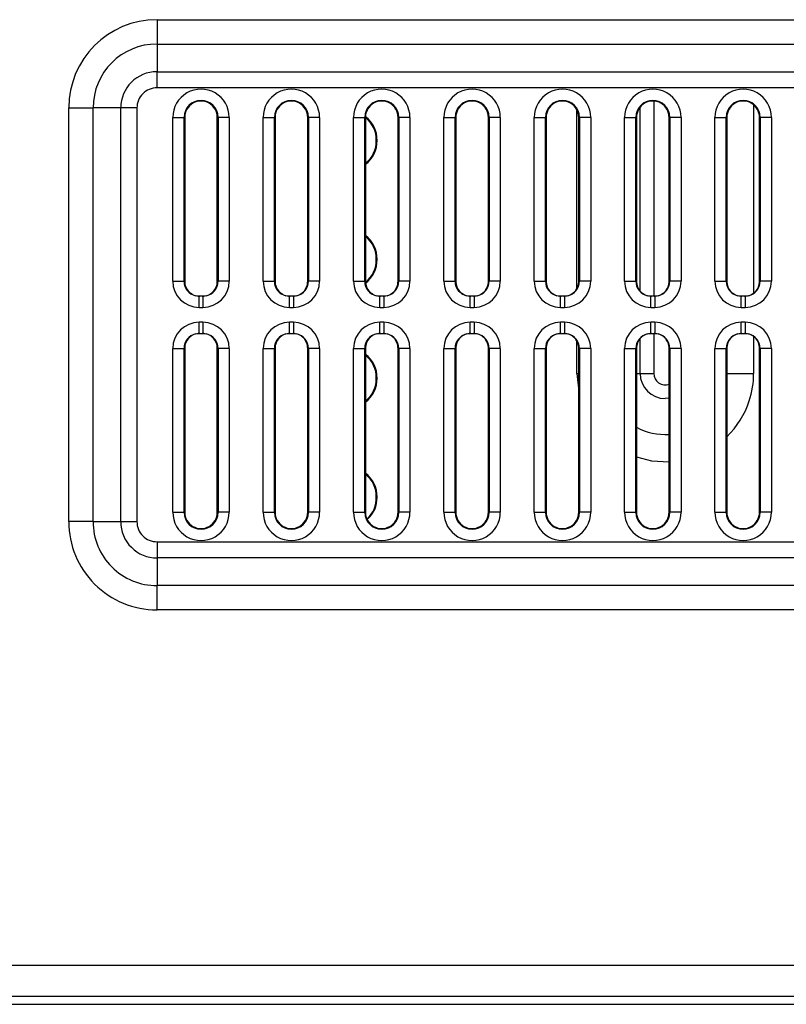
# Model space of a CAD drawing. Units: inches. Extents: x 0.4 to 16.8, y 0.3 to 10.6.
# Drawn here: x 6.2 to 6.6, y 2.6 to 3.1 of the extents above; entities that cross this region are included whole.
import ezdxf

# ---------------------------------------------------------------- set-up
doc = ezdxf.new("R2010")
doc.units = ezdxf.units.IN
doc.header["$MEASUREMENT"] = 0

msp = doc.modelspace()

# ---------------------------------------------------------------- linework, layer by layer
at = {"color": 7, "linetype": 'Continuous', "lineweight": 25}
for p, q in [((6.282034572119061, 3.137550953140452), (7.230804265183939, 3.137550953140452)), ((6.282034572119061, 3.137550953140452), (6.282034572119061, 3.124765140843247)), ((6.282034572119061, 3.124765140843247), (7.230804265183939, 3.124765140843247)), ((6.282034572119061, 3.124765140843247), (6.282034572119061, 3.110217735562781)), ((6.282034572119061, 3.110217735562781), (7.230804265183939, 3.110217735562781)), ((6.282034572119061, 3.101693860697978), (6.282034572119061, 3.110217735562781)), ((7.230804265183939, 3.101693860697978), (6.282034572119061, 3.101693860697978)), ((6.235619911638513, 2.873626455352106), (6.235619911638513, 3.091136182661175)), ((6.235619911638513, 3.091136182661175), (6.248405723935718, 3.091136182661175)), ((6.248405723935718, 2.873626455352106), (6.248405723935718, 3.091136182661175)), ((6.262953129216185, 3.091136182661175), (6.248405723935718, 3.091136182661175)), ((6.262953129216185, 2.873626455352106), (6.262953129216185, 3.091136182661175)), ((6.271477004080988, 3.091136182661175), (6.262953129216185, 3.091136182661175)), ((6.271477004080988, 3.091136182661175), (6.271477004080988, 2.873626455352106)), ((6.290333976243637, 3.000091114421573), (6.290334306239824, 3.08617963991958)), ((6.290334306239824, 3.08617963991958), (6.296231741445483, 3.08617963991958)), ((6.296231741445483, 3.000092874401241), (6.296231741445483, 3.08617963991958)), ((6.296593527266102, 3.08617963991958), (6.296231741445483, 3.08617963991958)), ((6.296593527266102, 3.08617963991958), (6.296593527266102, 3.000092874401241)), ((6.31374529912737, 3.000092874401241), (6.31374529912737, 3.08617963991958)), ((6.31374529912737, 3.08617963991958), (6.31410708494799, 3.08617963991958)), ((6.31410708494799, 3.08617963991958), (6.31410708494799, 3.000092874401241)), ((6.320004520153648, 3.08617963991958), (6.31410708494799, 3.08617963991958)), ((6.320004520153648, 3.08617963991958), (6.320004850149836, 3.000091261086545)), ((6.337833957519799, 3.000091114421573), (6.33783432418223, 3.08617963991958)), ((6.33783432418223, 3.08617963991958), (6.343731759387889, 3.08617963991958)), ((6.343731759387889, 3.000092874401241), (6.343731759387889, 3.08617963991958)), ((6.344093545208509, 3.08617963991958), (6.343731759387889, 3.08617963991958)), ((6.344093545208509, 3.08617963991958), (6.344093545208509, 3.000092874401241)), ((6.361245280403533, 3.000092874401241), (6.361245280403533, 3.08617963991958)), ((6.361245280403533, 3.08617963991958), (6.361607102890395, 3.08617963991958)), ((6.361607102890395, 3.08617963991958), (6.361607102890395, 3.000092874401241)), ((6.367504501429811, 3.08617963991958), (6.361607102890395, 3.08617963991958)), ((6.367504501429811, 3.08617963991958), (6.367504868092242, 3.000091261086545)), ((6.385333975462205, 3.000091114421573), (6.385334305458393, 3.08617963991958)), ((6.385334305458393, 3.08617963991958), (6.391231740664052, 3.08617963991958)), ((6.391231740664052, 3.000092874401241), (6.391231740664052, 3.08617963991958)), ((6.391593526484671, 3.08617963991958), (6.391231740664052, 3.08617963991958)), ((6.391593526484671, 3.08617963991958), (6.391593526484671, 3.000092874401241)), ((6.408745298345939, 3.000092874401241), (6.408745298345939, 3.08617963991958)), ((6.408745298345939, 3.08617963991958), (6.409107084166559, 3.08617963991958)), ((6.409107084166559, 3.08617963991958), (6.409107084166559, 3.000092874401241)), ((6.415004519372217, 3.08617963991958), (6.409107084166559, 3.08617963991958)), ((6.415004519372217, 3.08617963991958), (6.415004849368405, 3.000091261086545)), ((6.432833956738368, 3.000091114421573), (6.432834323400799, 3.08617963991958)), ((6.432834323400799, 3.08617963991958), (6.438731758606458, 3.08617963991958)), ((6.438731758606458, 3.000092874401241), (6.438731758606458, 3.08617963991958)), ((6.439093544427077, 3.08617963991958), (6.438731758606458, 3.08617963991958)), ((6.439093544427077, 3.08617963991958), (6.439093544427077, 3.000092874401241)), ((6.456245297955224, 3.000092874401241), (6.456245297955224, 3.08617963991958)), ((6.456245297955224, 3.08617963991958), (6.456607102108965, 3.08617963991958)), ((6.456607102108965, 3.08617963991958), (6.456607102108965, 3.000092874401241)), ((6.462504518981501, 3.08617963991958), (6.456607102108965, 3.08617963991958)), ((6.462504518981501, 3.08617963991958), (6.462504848977689, 3.000091261086545)), ((6.480333956347653, 3.000091114421573), (6.480334323010084, 3.08617963991958)), ((6.480334323010084, 3.08617963991958), (6.486231739882621, 3.08617963991958)), ((6.486231739882621, 3.000092874401241), (6.486231739882621, 3.08617963991958)), ((6.486593544036362, 3.08617963991958), (6.486231739882621, 3.08617963991958)), ((6.486593544036362, 3.08617963991958), (6.486593544036362, 3.000092874401241)), ((6.503745297564508, 3.000092874401241), (6.503745297564508, 3.08617963991958)), ((6.503745297564508, 3.08617963991958), (6.504107101718249, 3.08617963991958)), ((6.504107101718249, 3.08617963991958), (6.504107101718249, 3.000092874401241)), ((6.510004518590786, 3.08617963991958), (6.504107101718249, 3.08617963991958)), ((6.510004518590786, 3.08617963991958), (6.510004848586974, 3.000091261086545)), ((6.527833955956938, 3.000091114421573), (6.527834322619369, 3.08617963991958)), ((6.527834322619369, 3.08617963991958), (6.533731739491905, 3.08617963991958)), ((6.533731739491905, 3.000092874401241), (6.533731739491905, 3.08617963991958)), ((6.534093543645646, 3.08617963991958), (6.533731739491905, 3.08617963991958)), ((6.534093543645646, 3.08617963991958), (6.534093543645646, 3.000092874401241)), ((6.551245297173793, 3.000092874401241), (6.551245297173793, 3.08617963991958)), ((6.551245297173793, 3.08617963991958), (6.551607101327534, 3.08617963991958)), ((6.551607101327534, 3.08617963991958), (6.551607101327534, 3.000092874401241)), ((6.55750451820007, 3.08617963991958), (6.551607101327534, 3.08617963991958)), ((6.55750451820007, 3.08617963991958), (6.557504848196259, 3.000091261086545)), ((6.575333955566222, 3.000091114421573), (6.575334322228653, 3.08617963991958)), ((6.575334322228653, 3.08617963991958), (6.58123173910119, 3.08617963991958)), ((6.58123173910119, 3.000092874401241), (6.58123173910119, 3.08617963991958)), ((6.581593543254931, 3.08617963991958), (6.58123173910119, 3.08617963991958)), ((6.581593543254931, 3.08617963991958), (6.581593543254931, 3.000092874401241)), ((6.598745296783077, 3.000092874401241), (6.598745296783077, 3.08617963991958)), ((6.598745296783077, 3.08617963991958), (6.599107100936818, 3.08617963991958)), ((6.599107100936818, 3.08617963991958), (6.599107100936818, 3.000092874401241)), ((6.605004517809355, 3.08617963991958), (6.599107100936818, 3.08617963991958)), ((6.605004517809355, 3.08617963991958), (6.605004847805543, 3.000091261086545)), ((6.296593527266102, 3.000092874401241), (6.296231741445483, 3.000092874401241)), ((6.31374529912737, 3.000092874401241), (6.31410708494799, 3.000092874401241)), ((6.344093545208509, 3.000092874401241), (6.343731759387889, 3.000092874401241)), ((6.361245280403533, 3.000092874401241), (6.361607102890395, 3.000092874401241)), ((6.391593526484671, 3.000092874401241), (6.391231740664052, 3.000092874401241)), ((6.408745298345939, 3.000092874401241), (6.409107084166559, 3.000092874401241)), ((6.439093544427077, 3.000092874401241), (6.438731758606458, 3.000092874401241)), ((6.456245297955224, 3.000092874401241), (6.456607102108965, 3.000092874401241)), ((6.486593544036362, 3.000092874401241), (6.486231739882621, 3.000092874401241)), ((6.503745297564508, 3.000092874401241), (6.504107101718249, 3.000092874401241)), ((6.534093543645646, 3.000092874401241), (6.533731739491905, 3.000092874401241)), ((6.551245297173793, 3.000092874401241), (6.551607101327534, 3.000092874401241)), ((6.581593543254931, 3.000092874401241), (6.58123173910119, 3.000092874401241)), ((6.598745296783077, 3.000092874401241), (6.599107100936818, 3.000092874401241)), ((6.30413276683883, 2.992218872029055), (6.302303927965733, 2.992432709558786)), ((6.308033211780558, 2.992432416228841), (6.306206059554643, 2.992218872029055)), ((6.351632748114993, 2.992218872029055), (6.349803909241896, 2.992432709558786)), ((6.35553319305672, 2.992432416228841), (6.353706077497049, 2.992218872029055)), ((6.399132766057399, 2.992218872029055), (6.397303927184302, 2.992432709558786)), ((6.403033210999126, 2.992432416228841), (6.401206058773211, 2.992218872029055)), ((6.446632747333562, 2.992218872029055), (6.444803908460464, 2.992432709558786)), ((6.450533192275289, 2.992432416228841), (6.448706076715617, 2.992218872029055)), ((6.494132765275968, 2.992218872029055), (6.492303926402871, 2.992432709558786)), ((6.498033191884574, 2.992432416228841), (6.496206076324902, 2.992218872029055)), ((6.541632764885253, 2.992218872029055), (6.539803926012155, 2.992432709558786)), ((6.545533191493858, 2.992432416228841), (6.543706075934186, 2.992218872029055)), ((6.589132764494537, 2.992218872029055), (6.58730392562144, 2.992432709558786)), ((6.593033191103143, 2.992432416228841), (6.591206075543471, 2.992218872029055)), ((6.306206059554643, 2.992218872029055), (6.30413276683883, 2.992218872029055)), ((6.306206059554643, 2.992218872029055), (6.30620426290873, 2.986313700246104)), ((6.353706077497049, 2.992218872029055), (6.351632748114993, 2.992218872029055)), ((6.353706077497049, 2.992218872029055), (6.353704280851137, 2.986313700246104)), ((6.401206058773211, 2.992218872029055), (6.399132766057399, 2.992218872029055)), ((6.401206058773211, 2.992218872029055), (6.401204262127299, 2.986313700246104)), ((6.448706076715617, 2.992218872029055), (6.446632747333562, 2.992218872029055)), ((6.448706076715617, 2.992218872029055), (6.448704280069705, 2.986313700246104)), ((6.496206076324902, 2.992218872029055), (6.494132765275968, 2.992218872029055)), ((6.496206076324902, 2.992218872029055), (6.496204261345869, 2.986313700246104)), ((6.543706075934186, 2.992218872029055), (6.541632764885253, 2.992218872029055)), ((6.543706075934186, 2.992218872029055), (6.543704260955153, 2.986313700246104)), ((6.591206075543471, 2.992218872029055), (6.589132764494537, 2.992218872029055)), ((6.591206075543471, 2.992218872029055), (6.591204260564438, 2.986313700246104)), ((6.304134490152255, 2.986313700246104), (6.30620426290873, 2.986313700246104)), ((6.351634471428419, 2.986313700246104), (6.353704280851137, 2.986313700246104)), ((6.399134489370825, 2.986313700246104), (6.401204262127299, 2.986313700246104)), ((6.446634470646988, 2.986313700246104), (6.448704280069705, 2.986313700246104)), ((6.494134488589394, 2.986313700246104), (6.496204261345869, 2.986313700246104)), ((6.541634488198678, 2.986313700246104), (6.543704260955153, 2.986313700246104)), ((6.589134487807963, 2.986313700246104), (6.591204260564438, 2.986313700246104)), ((6.30413276683883, 2.972533939431076), (6.304134563484742, 2.978438964549056)), ((6.30620437290746, 2.978439111214028), (6.304134563484742, 2.978439111214028)), ((6.351632748114993, 2.972533939431076), (6.351634581427148, 2.978438964549056)), ((6.353704354183623, 2.978439111214028), (6.351634581427148, 2.978439111214028)), ((6.399132766057399, 2.972533939431076), (6.399134562703311, 2.978438964549056)), ((6.401204372126029, 2.978439111214028), (6.399134562703311, 2.978439111214028)), ((6.446632747333562, 2.972533939431076), (6.446634580645717, 2.978438964549056)), ((6.448704353402192, 2.978439111214028), (6.446634580645717, 2.978439111214028)), ((6.494132765275968, 2.972533939431076), (6.49413456192188, 2.978438964549056)), ((6.496204353011477, 2.978439111214028), (6.49413456192188, 2.978439111214028)), ((6.541632764885253, 2.972533939431076), (6.541634561531164, 2.978438964549056)), ((6.543704352620761, 2.978439111214028), (6.541634561531164, 2.978439111214028)), ((6.589132764494537, 2.972533939431076), (6.589134561140448, 2.978438964549056)), ((6.591204352230045, 2.978439111214028), (6.589134561140448, 2.978439111214028)), ((6.302305651279158, 2.972320395231291), (6.30413276683883, 2.972533939431076)), ((6.30413276683883, 2.972533939431076), (6.306206059554643, 2.972533939431076)), ((6.306206059554643, 2.972533939431076), (6.308034898427739, 2.972319955236373)), ((6.349805632555321, 2.972320395231291), (6.351632748114993, 2.972533939431076)), ((6.351632748114993, 2.972533939431076), (6.353706077497049, 2.972533939431076)), ((6.353706077497049, 2.972533939431076), (6.355534916370146, 2.972319955236373)), ((6.397305650497727, 2.972320395231291), (6.399132766057399, 2.972533939431076)), ((6.399132766057399, 2.972533939431076), (6.401206058773211, 2.972533939431076)), ((6.401206058773211, 2.972533939431076), (6.403034897646308, 2.972319955236373)), ((6.444805631773891, 2.972320395231291), (6.446632747333562, 2.972533939431076)), ((6.446632747333562, 2.972533939431076), (6.448706076715617, 2.972533939431076)), ((6.448706076715617, 2.972533939431076), (6.450534915588714, 2.972319955236373)), ((6.492305631383175, 2.972320395231291), (6.494132765275968, 2.972533939431076)), ((6.494132765275968, 2.972533939431076), (6.496206076324902, 2.972533939431076)), ((6.496206076324902, 2.972533939431076), (6.498034915197999, 2.972319955236373)), ((6.539805630992459, 2.972320395231291), (6.541632764885253, 2.972533939431076)), ((6.541632764885253, 2.972533939431076), (6.543706075934186, 2.972533939431076)), ((6.543706075934186, 2.972533939431076), (6.545534914807284, 2.972319955236373)), ((6.587305630601744, 2.972320395231291), (6.589132764494537, 2.972533939431076)), ((6.589132764494537, 2.972533939431076), (6.591206075543471, 2.972533939431076)), ((6.591206075543471, 2.972533939431076), (6.593034914416569, 2.972319955236373)), ((6.290334306239824, 2.878573171540552), (6.290333976243637, 2.964661550373587)), ((6.296231741445483, 2.878573171540552), (6.296231741445483, 2.964659790393918)), ((6.296593527266102, 2.964659790393918), (6.296231741445483, 2.964659790393918)), ((6.296593527266102, 2.964659790393918), (6.296593527266102, 2.878573171540552)), ((6.31374529912737, 2.964659790393918), (6.31410708494799, 2.964659790393918)), ((6.31374529912737, 2.878573171540552), (6.31374529912737, 2.964659790393918)), ((6.31410708494799, 2.964659790393918), (6.31410708494799, 2.878573171540552)), ((6.320004886816079, 2.964661697038559), (6.320004520153648, 2.878573171540552)), ((6.33783432418223, 2.878573171540552), (6.337833994186043, 2.964661550373587)), ((6.343731759387889, 2.878573171540552), (6.343731759387889, 2.964659790393918)), ((6.344093545208509, 2.964659790393918), (6.343731759387889, 2.964659790393918)), ((6.344093545208509, 2.964659790393918), (6.344093545208509, 2.878573171540552)), ((6.361245280403533, 2.964659790393918), (6.361607102890395, 2.964659790393918)), ((6.361245280403533, 2.878573171540552), (6.361245280403533, 2.964659790393918)), ((6.361607102890395, 2.964659790393918), (6.361607102890395, 2.878573171540552)), ((6.367504868092242, 2.964661697038559), (6.367504501429811, 2.878573171540552)), ((6.385334305458393, 2.878573171540552), (6.385333975462205, 2.964661550373587)), ((6.391231740664052, 2.878573171540552), (6.391231740664052, 2.964659790393918)), ((6.391593526484671, 2.964659790393918), (6.391231740664052, 2.964659790393918)), ((6.391593526484671, 2.964659790393918), (6.391593526484671, 2.878573171540552)), ((6.408745298345939, 2.964659790393918), (6.409107084166559, 2.964659790393918)), ((6.408745298345939, 2.878573171540552), (6.408745298345939, 2.964659790393918)), ((6.409107084166559, 2.964659790393918), (6.409107084166559, 2.878573171540552)), ((6.415004886034648, 2.964661697038559), (6.415004519372217, 2.878573171540552)), ((6.432834323400799, 2.878573171540552), (6.432833993404611, 2.964661550373587)), ((6.438731758606458, 2.878573171540552), (6.438731758606458, 2.964659790393918)), ((6.439093544427077, 2.964659790393918), (6.438731758606458, 2.964659790393918)), ((6.439093544427077, 2.964659790393918), (6.439093544427077, 2.878573171540552)), ((6.456245297955224, 2.964659790393918), (6.456607102108965, 2.964659790393918)), ((6.456245297955224, 2.878573171540552), (6.456245297955224, 2.964659790393918)), ((6.456607102108965, 2.964659790393918), (6.456607102108965, 2.878573171540552)), ((6.462504867310811, 2.964661697038559), (6.462504518981501, 2.878573171540552)), ((6.480334323010084, 2.878573171540552), (6.480333993013896, 2.964661550373587)), ((6.486231739882621, 2.878573171540552), (6.486231739882621, 2.964659790393918)), ((6.486593544036362, 2.964659790393918), (6.486231739882621, 2.964659790393918)), ((6.486593544036362, 2.964659790393918), (6.486593544036362, 2.878573171540552)), ((6.503745297564508, 2.964659790393918), (6.504107101718249, 2.964659790393918)), ((6.503745297564508, 2.878573171540552), (6.503745297564508, 2.964659790393918)), ((6.504107101718249, 2.964659790393918), (6.504107101718249, 2.878573171540552)), ((6.510004866920095, 2.964661697038559), (6.510004518590786, 2.878573171540552)), ((6.527834322619369, 2.878573171540552), (6.52783399262318, 2.964661550373587)), ((6.533731739491905, 2.878573171540552), (6.533731739491905, 2.964659790393918)), ((6.534093543645646, 2.964659790393918), (6.533731739491905, 2.964659790393918)), ((6.534093543645646, 2.964659790393918), (6.534093543645646, 2.878573171540552)), ((6.551245297173793, 2.964659790393918), (6.551607101327534, 2.964659790393918)), ((6.551245297173793, 2.878573171540552), (6.551245297173793, 2.964659790393918)), ((6.551607101327534, 2.964659790393918), (6.551607101327534, 2.878573171540552)), ((6.55750486652938, 2.964661697038559), (6.55750451820007, 2.878573171540552)), ((6.575334322228653, 2.878573171540552), (6.575333992232465, 2.964661550373587)), ((6.58123173910119, 2.878573171540552), (6.58123173910119, 2.964659790393918)), ((6.581593543254931, 2.964659790393918), (6.58123173910119, 2.964659790393918)), ((6.581593543254931, 2.964659790393918), (6.581593543254931, 2.878573171540552)), ((6.598745296783077, 2.964659790393918), (6.599107100936818, 2.964659790393918)), ((6.598745296783077, 2.878573171540552), (6.598745296783077, 2.964659790393918)), ((6.599107100936818, 2.964659790393918), (6.599107100936818, 2.878573171540552)), ((6.605004875305226, 2.964661697038559), (6.605004517809355, 2.878573171540552)), ((6.53601012483847, 2.951548821852946), (6.543179805347043, 2.951548821852946)), ((6.581336201227768, 2.951548968517918), (6.595675617244277, 2.951548968517918)), ((6.290334306239824, 2.878573171540552), (6.296231741445483, 2.878573171540552)), ((6.296593527266102, 2.878573171540552), (6.296231741445483, 2.878573171540552)), ((6.31374529912737, 2.878573171540552), (6.31410708494799, 2.878573171540552)), ((6.320004520153648, 2.878573171540552), (6.31410708494799, 2.878573171540552)), ((6.33783432418223, 2.878573171540552), (6.343731759387889, 2.878573171540552)), ((6.344093545208509, 2.878573171540552), (6.343731759387889, 2.878573171540552)), ((6.361245280403533, 2.878573171540552), (6.361607102890395, 2.878573171540552)), ((6.367504501429811, 2.878573171540552), (6.361607102890395, 2.878573171540552)), ((6.385334305458393, 2.878573171540552), (6.391231740664052, 2.878573171540552)), ((6.391593526484671, 2.878573171540552), (6.391231740664052, 2.878573171540552)), ((6.408745298345939, 2.878573171540552), (6.409107084166559, 2.878573171540552)), ((6.415004519372217, 2.878573171540552), (6.409107084166559, 2.878573171540552)), ((6.432834323400799, 2.878573171540552), (6.438731758606458, 2.878573171540552)), ((6.439093544427077, 2.878573171540552), (6.438731758606458, 2.878573171540552)), ((6.456245297955224, 2.878573171540552), (6.456607102108965, 2.878573171540552)), ((6.462504518981501, 2.878573171540552), (6.456607102108965, 2.878573171540552)), ((6.480334323010084, 2.878573171540552), (6.486231739882621, 2.878573171540552)), ((6.486593544036362, 2.878573171540552), (6.486231739882621, 2.878573171540552)), ((6.503745297564508, 2.878573171540552), (6.504107101718249, 2.878573171540552)), ((6.510004518590786, 2.878573171540552), (6.504107101718249, 2.878573171540552)), ((6.527834322619369, 2.878573171540552), (6.533731739491905, 2.878573171540552)), ((6.534093543645646, 2.878573171540552), (6.533731739491905, 2.878573171540552)), ((6.551245297173793, 2.878573171540552), (6.551607101327534, 2.878573171540552)), ((6.55750451820007, 2.878573171540552), (6.551607101327534, 2.878573171540552)), ((6.575334322228653, 2.878573171540552), (6.58123173910119, 2.878573171540552)), ((6.581593543254931, 2.878573171540552), (6.58123173910119, 2.878573171540552)), ((6.598745296783077, 2.878573171540552), (6.599107100936818, 2.878573171540552)), ((6.605004517809355, 2.878573171540552), (6.599107100936818, 2.878573171540552)), ((6.248405723935718, 2.873626455352106), (6.235619911638513, 2.873626455352106)), ((6.248405723935718, 2.873626455352106), (6.262953129216185, 2.873626455352106)), ((6.262953129216185, 2.873626455352106), (6.271477004080988, 2.873626455352106)), ((6.282044435338454, 2.863059097427127), (6.282044435338454, 2.854535222562323)), ((6.282044435338454, 2.863059097427127), (7.230794401964546, 2.863059097427127)), ((7.230794401964546, 2.854535222562323), (6.282044435338454, 2.854535222562323)), ((6.282044435338454, 2.854535222562323), (6.282044435338454, 2.839987817281857)), ((6.282044435338454, 2.827201858319679), (6.282044435338454, 2.839987817281857)), ((7.230794401964546, 2.839987817281857), (6.282044435338454, 2.839987817281857)), ((7.230794401964546, 2.827201858319679), (6.282044435338454, 2.827201858319679)), ((5.922809081922578, 2.640468015484966), (7.590029828712908, 2.640468015484966)), ((5.812684440758496, 2.619855720266626), (7.721118101036667, 2.619855720266626)), ((5.922809081922578, 2.624223696474059), (7.590029755380422, 2.624223696474059))]:
    msp.add_line(p, q, dxfattribs=at)
at = {"color": 8, "linetype": 'Continuous', "lineweight": 25}
for p, q in [((6.536010106505349, 2.995071799071799), (6.536010106505349, 3.091583217496991)), ((6.543179805347043, 3.094740327692451), (6.543179805347043, 2.992218872029055)), ((6.595675617244277, 3.09275448396642), (6.595675617244277, 2.993980171682372)), ((6.502793148563815, 2.9964126102493), (6.502793148563815, 3.090107034549982)), ((6.543179805347043, 2.972533939431076), (6.543179805347043, 2.951548968517918)), ((6.502793148563815, 2.951548968517918), (6.502793148563815, 2.968340201210832)), ((6.536010106505349, 2.951548821852946), (6.536010106505349, 2.969681012388333)), ((6.595675617244277, 2.97077263977776), (6.595675617244277, 2.951548968517918)), ((6.502793148563815, 2.951548968517918), (6.503745297564508, 2.951548968517918)), ((6.534093543645646, 2.951548968517918), (6.53601012483847, 2.951548968517918)), ((6.551245297173793, 2.938478479509322), (6.549234373737485, 2.938324627953295))]:
    msp.add_line(p, q, dxfattribs=at)
at = {"color": 7, "linetype": 'Continuous', "lineweight": 25, "flags": 128}
for points in [[(6.290333976243637, 3.000091114421573), (6.292522400962768, 3.00009155441649), (6.294399272614319, 3.000091994411407), (6.295697330952372, 3.000092434406324), (6.296231741445483, 3.000092874401241)], [(6.320004850149836, 3.000091261086545), (6.317816425430705, 3.000091701081462), (6.315939553779153, 3.000092141076379), (6.314641495441101, 3.000092434406324), (6.31410708494799, 3.000092874401241)], [(6.337833957519799, 3.000091114421573), (6.340022418905173, 3.00009155441649), (6.341899290556725, 3.000091994411407), (6.343197348894778, 3.000092434406324), (6.343731759387889, 3.000092874401241)], [(6.367504868092242, 3.000091261086545), (6.365316406706868, 3.000091701081462), (6.363439535055316, 3.000092141076379), (6.362141513383507, 3.000092434406324), (6.361607102890395, 3.000092874401241)], [(6.385333975462205, 3.000091114421573), (6.387522400181337, 3.00009155441649), (6.389399271832889, 3.000091994411407), (6.390697330170941, 3.000092434406324), (6.391231740664052, 3.000092874401241)], [(6.415004849368405, 3.000091261086545), (6.412816424649274, 3.000091701081462), (6.410939552997722, 3.000092141076379), (6.409641494659669, 3.000092434406324), (6.409107084166559, 3.000092874401241)], [(6.432833956738368, 3.000091114421573), (6.435022418123743, 3.00009155441649), (6.436899289775295, 3.000091994411407), (6.438197348113347, 3.000092434406324), (6.438731758606458, 3.000092874401241)], [(6.462504848977689, 3.000091261086545), (6.460316424258559, 3.000091701081462), (6.458439552607007, 3.000092141076379), (6.457141494268954, 3.000092434406324), (6.456607102108965, 3.000092874401241)], [(6.480333956347653, 3.000091114421573), (6.482522399399905, 3.00009155441649), (6.484399271051458, 3.000091994411407), (6.48569732938951, 3.000092434406324), (6.486231739882621, 3.000092874401241)], [(6.510004848586974, 3.000091261086545), (6.507816423867843, 3.000091701081462), (6.505939552216291, 3.000092141076379), (6.504641493878238, 3.000092434406324), (6.504107101718249, 3.000092874401241)], [(6.527833955956938, 3.000091114421573), (6.53002239900919, 3.00009155441649), (6.531899270660742, 3.000091994411407), (6.533197328998795, 3.000092434406324), (6.533731739491905, 3.000092874401241)], [(6.557504848196259, 3.000091261086545), (6.555316423477128, 3.000091701081462), (6.553439551825575, 3.000092141076379), (6.552141493487524, 3.000092434406324), (6.551607101327534, 3.000092874401241)], [(6.575333955566222, 3.000091114421573), (6.577522398618474, 3.00009155441649), (6.579399270270026, 3.000091994411407), (6.580697328608079, 3.000092434406324), (6.58123173910119, 3.000092874401241)], [(6.605004847805543, 3.000091261086545), (6.602816413919851, 3.000091701081462), (6.60093955143486, 3.000092141076379), (6.599641493096808, 3.000092434406324), (6.599107100936818, 3.000092874401241)], [(6.304134490152255, 2.986313700246104), (6.304134050157338, 2.988573514140541), (6.304133610162421, 2.990489398674746), (6.304133206833747, 2.991769343888709), (6.30413276683883, 2.992218872029055)], [(6.351634471428419, 2.986313700246104), (6.351634068099744, 2.988573514140541), (6.351633628104827, 2.990489398674746), (6.35163318810991, 2.991769343888709), (6.351632748114993, 2.992218872029055)], [(6.399134489370825, 2.986313700246104), (6.399134049375907, 2.988573514140541), (6.39913360938099, 2.990489398674746), (6.399133206052317, 2.991769343888709), (6.399132766057399, 2.992218872029055)], [(6.446634470646988, 2.986313700246104), (6.446634067318313, 2.988573514140541), (6.446633627323396, 2.990489398674746), (6.446633187328479, 2.991769343888709), (6.446632747333562, 2.992218872029055)], [(6.494134488589394, 2.986313700246104), (6.494134048594477, 2.988573514140541), (6.494133626932681, 2.990489398674746), (6.494133186937764, 2.991769343888709), (6.494132765275968, 2.992218872029055)], [(6.541634488198678, 2.986313700246104), (6.541634048203761, 2.988573514140541), (6.541633626541965, 2.990489398674746), (6.541633186547048, 2.991769343888709), (6.541632764885253, 2.992218872029055)], [(6.589134487807963, 2.986313700246104), (6.589134047813046, 2.988573514140541), (6.58913362615125, 2.990489398674746), (6.589133186156332, 2.991769343888709), (6.589132764494537, 2.992218872029055)], [(6.30620437290746, 2.978439111214028), (6.306204776236134, 2.976179150654619), (6.306205216231051, 2.974263412785386), (6.306205656225968, 2.97298332090645), (6.306206059554643, 2.972533939431076)], [(6.353704354183623, 2.978439111214028), (6.35370479417854, 2.976179150654619), (6.353705197507214, 2.974263412785386), (6.353705637502132, 2.97298332090645), (6.353706077497049, 2.972533939431076)], [(6.401204372126029, 2.978439111214028), (6.401204775454703, 2.976179150654619), (6.40120521544962, 2.974263412785386), (6.401205655444537, 2.97298332090645), (6.401206058773211, 2.972533939431076)], [(6.448704353402192, 2.978439111214028), (6.448704793397109, 2.976179150654619), (6.448705233392026, 2.974263412785386), (6.448705636720701, 2.97298332090645), (6.448706076715617, 2.972533939431076)], [(6.496204353011477, 2.978439111214028), (6.496204793006394, 2.976179150654619), (6.496205214668189, 2.974263412785386), (6.496205654663107, 2.97298332090645), (6.496206076324902, 2.972533939431076)], [(6.543704352620761, 2.978439111214028), (6.543704792615678, 2.976179150654619), (6.543705214277474, 2.974263412785386), (6.543705654272391, 2.97298332090645), (6.543706075934186, 2.972533939431076)], [(6.591204352230045, 2.978439111214028), (6.591204792224962, 2.976179150654619), (6.591205213886759, 2.974263412785386), (6.591205653881675, 2.97298332090645), (6.591206075543471, 2.972533939431076)], [(6.290333976243637, 2.964661550373587), (6.292522400962768, 2.964661110378669), (6.294399272614319, 2.964660670383752), (6.295697330952372, 2.964660230388835), (6.296231741445483, 2.964659790393918)], [(6.320004886816079, 2.964661697038559), (6.317816425430705, 2.964661257043642), (6.315939553779153, 2.964660817048725), (6.314641495441101, 2.964660230388835), (6.31410708494799, 2.964659790393918)], [(6.337833994186043, 2.964661550373587), (6.340022418905173, 2.964661110378669), (6.341899290556725, 2.964660670383752), (6.343197348894778, 2.964660230388835), (6.343731759387889, 2.964659790393918)], [(6.367504868092242, 2.964661697038559), (6.365316443373111, 2.964661257043642), (6.363439571721559, 2.964660817048725), (6.362141513383507, 2.964660230388835), (6.361607102890395, 2.964659790393918)], [(6.385333975462205, 2.964661550373587), (6.387522436847579, 2.964661110378669), (6.389399271832889, 2.964660670383752), (6.390697330170941, 2.964660230388835), (6.391231740664052, 2.964659790393918)], [(6.415004886034648, 2.964661697038559), (6.412816424649274, 2.964661257043642), (6.410939552997722, 2.964660817048725), (6.409641494659669, 2.964660230388835), (6.409107084166559, 2.964659790393918)], [(6.432833993404611, 2.964661550373587), (6.435022418123743, 2.964661110378669), (6.436899289775295, 2.964660670383752), (6.438197348113347, 2.964660230388835), (6.438731758606458, 2.964659790393918)], [(6.462504867310811, 2.964661697038559), (6.460316424258559, 2.964661257043642), (6.458439552607007, 2.964660817048725), (6.457141494268954, 2.964660230388835), (6.456607102108965, 2.964659790393918)], [(6.480333993013896, 2.964661550373587), (6.482522417733027, 2.964661110378669), (6.484399289384579, 2.964660670383752), (6.48569732938951, 2.964660230388835), (6.486231739882621, 2.964659790393918)], [(6.510004866920095, 2.964661697038559), (6.507816423867843, 2.964661257043642), (6.505939552216291, 2.964660817048725), (6.504641493878238, 2.964660230388835), (6.504107101718249, 2.964659790393918)], [(6.52783399262318, 2.964661550373587), (6.530022417342312, 2.964661110378669), (6.531899288993864, 2.964660670383752), (6.533197328998795, 2.964660230388835), (6.533731739491905, 2.964659790393918)], [(6.55750486652938, 2.964661697038559), (6.555316441810249, 2.964661257043642), (6.553439551825575, 2.964660817048725), (6.552141493487524, 2.964660230388835), (6.551607101327534, 2.964659790393918)], [(6.575333992232465, 2.964661550373587), (6.577522416951596, 2.964661110378669), (6.579399288603148, 2.964660670383752), (6.580697346941201, 2.964660230388835), (6.58123173910119, 2.964659790393918)], [(6.605004875305226, 2.964661697038559), (6.602816432252973, 2.964661257043642), (6.60093955143486, 2.964660817048725), (6.599641493096808, 2.964660230388835), (6.599107100936818, 2.964659790393918)]]:
    msp.add_lwpolyline(points, dxfattribs=at)
at = {"color": 8, "linetype": 'Continuous', "lineweight": 25, "flags": 128}
for points in [[(6.502793148563815, 2.951548968517918), (6.503736515999287, 2.942236476096625), (6.503745297564508, 2.94219364992469)], [(6.534093543645646, 2.907645689025682), (6.541947232919158, 2.905683458360205), (6.551245297173793, 2.905151797835326)]]:
    msp.add_lwpolyline(points, dxfattribs=at)
at = {"color": 7, "linetype": 'Continuous', "lineweight": 25}
for centre, radius, start, end in [((6.282034641615507, 3.091136223163491), 0.04641472997701308, 90.00008578856422, 180.0000499973137), ((6.282034576127664, 3.091136232862852), 0.03362885653269831, 90.00000000029357, 179.9999999855483), ((6.282034576128368, 3.091136232862852), 0.01908144817510316, 90.00000000008534, 179.9999999813489), ((6.282034607811231, 3.091136256967532), 0.0105576037305059, 90.0001937002715, 180.0004032582362), ((6.305169413196737, 3.086179690371861), 0.01483510695699816, 359.999805144463, 180.0001948555386), ((6.352669412806019, 3.086179713767382), 0.01483508862397537, 359.9997147865118, 180.0002852134898), ((6.400169412415305, 3.086179690371861), 0.01483510695699816, 359.999805144463, 180.0001948555386), ((6.447669421191151, 3.086179708180619), 0.01483509779050857, 359.9997363637581, 180.0002636362435), ((6.495169420800434, 3.086179708180619), 0.01483509779050857, 359.9997363637581, 180.0002636362435), ((6.54266942040972, 3.08617970818062), 0.01483509779050768, 359.9997363637546, 180.000263636247), ((6.590169420019005, 3.086179708180619), 0.01483509779050857, 359.9997363637581, 180.0002636362435), ((6.305169418648346, 3.086179654267872), 0.008937676931227045, 1.341404023532578e-08, 179.9999999679336), ((6.305169418648537, 3.086179654267872), 0.008575876745558375, 1.210823713088008e-08, 180.0000000271108), ((6.352669418648345, 3.086179654267872), 0.008937676931227934, 1.341303632852625e-08, 179.9999999679336), ((6.352669418648538, 3.086179654267872), 0.008575876745556599, 1.210823713088258e-08, 180.0000000271108), ((6.400169418648345, 3.086179654267872), 0.008937676931227045, 1.341836466490007e-08, 179.9999999679336), ((6.400169418648538, 3.086179654267872), 0.008575876745554822, 1.210823713088509e-08, 180.0000000271069), ((6.447669418648346, 3.086179654267872), 0.008937676931227045, 1.341404023532578e-08, 179.9999999679307), ((6.447669418648537, 3.086179654267872), 0.008575876745559263, 1.210823713087882e-08, 180.0000000271052), ((6.495169418648345, 3.086179654267872), 0.008937676931227045, 1.341670416664122e-08, 179.9999999679336), ((6.495169418648538, 3.086179654267872), 0.008575876745557487, 1.211120410885998e-08, 180.0000000271069), ((6.542669418648345, 3.086179654267872), 0.008937676931227045, 1.341404023532578e-08, 179.9999999679336), ((6.542669418648537, 3.086179654267872), 0.008575876745556599, 1.211120410886123e-08, 180.000000027108), ((6.590169418648345, 3.086179654267872), 0.008937676931227934, 1.341303632852625e-08, 179.9999999679336), ((6.590169418648538, 3.086179654267872), 0.00857587674555571, 1.210823713088384e-08, 180.0000000271097), ((6.382606835603191, 3.074455364421175), 0.01470660208751651, 358.4051242087793, 52.8164156755033), ((6.382545796902185, 3.074424826674125), 0.0151534708202331, 358.5787656278276, 53.05357815191407), ((6.382643665659311, 3.073626870272019), 0.01467022927984785, 307.5945352573873, 1.659699782388399), ((6.382516348840325, 3.073684168398994), 0.01518264068220176, 306.7171805520349, 1.376847442881531), ((6.382516551280855, 3.011913785580175), 0.01518244066800301, 358.6227624682907, 53.28320953679129), ((6.382643753650752, 3.011971021732824), 0.01467014663318485, 358.3395749720335, 52.40564993670117), ((6.382661808528878, 3.011118901183455), 0.01465232853307093, 307.8176290941569, 1.693067640150169), ((6.382561252231667, 3.01116707501556), 0.01513816924010221, 307.0830855290979, 1.445212415523456), ((6.304122968992464, 3.000102693043063), 0.01378899761011351, 180.0481112725315, 270.0478725086937), ((6.304379845447509, 3.000005062329058), 0.007786813326525234, 179.3538604869339, 270.7247928692559), ((6.30595900160628, 3.000005041640358), 0.007786792900855534, 269.2750531971696, 0.6462934466563168), ((6.306215584066901, 3.00010296665), 0.0137892710513005, 269.9529594673431, 359.9513622249638), ((6.351622965489849, 3.000102708289805), 0.01378901284414087, 180.0481745723023, 270.0478092089228), ((6.3518798425497, 3.000005041460213), 0.007786792723000836, 179.3537052129787, 270.724948143205), ((6.353459054055908, 3.000004970369122), 0.00778672253617094, 269.2745228997092, 0.6468237441162009), ((6.353715544317141, 3.000103024438585), 0.01378932879262142, 269.9531993800283, 359.9511223122827), ((6.399122983432256, 3.000102708289805), 0.01378901284414136, 180.0481745723023, 270.0478092089192), ((6.39937984466608, 3.000005062329059), 0.007786813326526544, 179.3538604869439, 270.7247928692426), ((6.400959000824849, 3.000005041640358), 0.007786792900855534, 269.2750531971762, 0.6462934466563168), ((6.401215583285469, 3.000102966649999), 0.01378927105129961, 269.9529594673431, 359.9513622249675), ((6.446622964708418, 3.000102708289805), 0.01378901284414087, 180.0481745723023, 270.0478092089228), ((6.446879841768269, 3.000005041460214), 0.007786792723002157, 179.3537052129886, 270.7249481431983), ((6.448458995555981, 3.000005046295814), 0.007786797726187422, 269.2749546359418, 0.6462587888067981), ((6.448715572114877, 3.00010297746293), 0.01378928184035604, 269.9530804714701, 359.9513173342465), ((6.494122982720688, 3.000102726708347), 0.01378903126261796, 180.0482510401673, 270.047808854765), ((6.494379805763145, 3.000005005796882), 0.007786757513216025, 179.3534398592367, 270.725213496951), ((6.495958995833647, 3.000005045855913), 0.00778679706281073, 269.2750845629335, 0.6462620808895253), ((6.496215571695255, 3.000102977476848), 0.01378928186927526, 269.9530044157898, 359.951317276519), ((6.541622982329973, 3.000102726708347), 0.01378903126261845, 180.0482510401673, 270.0478088547613), ((6.541879805372431, 3.000005005796882), 0.007786757513216014, 179.3534398592367, 270.7252134969444), ((6.543459035239778, 3.000005006004398), 0.007786757718091808, 269.2747880470864, 0.6465585967342169), ((6.543715571304539, 3.000102977476848), 0.01378928186927558, 269.9530044157935, 359.951317276519), ((6.589122981939258, 3.000102726708349), 0.01378903126261974, 180.0482510401747, 270.0478088547576), ((6.589379804981715, 3.000005005796882), 0.007786757513216014, 179.3534398592367, 270.7252134969444), ((6.59095903484906, 3.000005006004398), 0.007786757718093318, 269.2747880470994, 0.6465585967340692), ((6.591215570913824, 3.000102977476848), 0.01378928186927526, 269.9530044157898, 359.951317276519), ((6.304123048822904, 2.964649891848903), 0.01378907750785133, 89.95215476871815, 179.9515569958241), ((6.306215878846029, 2.964650103170326), 0.01378901284414136, 0.04817457230149536, 90.04780920891837), ((6.351623029921149, 2.964649928755037), 0.01378904063254805, 89.95200154703976, 179.9517102175117), ((6.353715860122192, 2.964650103170327), 0.01378901284414087, 0.04817457229965319, 90.04780920891837), ((6.399123048041474, 2.964649891848903), 0.01378907750785173, 89.95215476872552, 179.9515569958241), ((6.401215878064598, 2.964650103170327), 0.01378901284414136, 0.04817457229965009, 90.04780920891467), ((6.446623029139718, 2.964649928755037), 0.01378904063254805, 89.95200154703976, 179.9517102175117), ((6.448715877363481, 2.964650121223264), 0.01378899480626069, 0.04809962205812219, 90.04788415915976), ((6.49412303952938, 2.964649917941182), 0.01378905142204002, 89.95212255602297, 179.9516653219356), ((6.496215876972765, 2.964650121223265), 0.01378899480626033, 0.04809962205258638, 90.04788415915976), ((6.541623039138663, 2.964649917941182), 0.01378905142203914, 89.95212255601928, 179.9516653219356), ((6.543715876582049, 2.964650121223265), 0.01378899480626033, 0.04809962205258638, 90.04788415915976), ((6.589123038747949, 2.964649917941182), 0.01378905142204002, 89.95212255602297, 179.9516653219356), ((6.591215867145054, 2.964650102987544), 0.01378901303441667, 0.04817533112755228, 90.04784650695842), ((6.30438008489728, 2.964747507719872), 0.007787051693222855, 89.27699128892706, 180.645422562832), ((6.305958762813586, 2.964747529066153), 0.007787030617666848, 359.3544186176282, 90.72316753060427), ((6.351880081999745, 2.964747528588054), 0.007787031089702418, 89.27683602653897, 180.6455778252329), ((6.353458815320304, 2.964747600393228), 0.007786960195629686, 359.3538879272164, 90.72369822101962), ((6.399380084115851, 2.964747507719871), 0.007787051693224838, 89.27699128894682, 180.6454225628187), ((6.400958762032155, 2.964747529066153), 0.007787030617666848, 359.3544186176282, 90.72316753059773), ((6.446880081218315, 2.964747528588052), 0.007787031089703291, 89.27683602654562, 180.6455778252231), ((6.448458750551946, 2.964747518190455), 0.007787041583924891, 359.3544995535052, 90.72321981381134), ((6.494380045239299, 2.964747564224577), 0.007786995905269975, 89.27657088355782, 180.6458429682117), ((6.495958750830791, 2.964747518632101), 0.007787040919382513, 359.3544962486519, 90.72308989957291), ((6.541880044848583, 2.964747564224577), 0.007786995905269184, 89.27657088355129, 180.6458429682118), ((6.543458790267898, 2.96474755851389), 0.007787001543497929, 359.3541995206206, 90.7233866276164), ((6.589380044457868, 2.964747564224577), 0.007786995905269975, 89.27657088355782, 180.6458429682117), ((6.590958796084912, 2.964747564730033), 0.007786995406227256, 359.3541532710796, 90.7234328771564), ((6.382516005930405, 2.949413562153551), 0.01518297948381465, 358.6238132972506, 53.28215870783691), ((6.38264480725162, 2.949471421921634), 0.01466910385853366, 358.3380572929162, 52.40770766730919), ((6.549234539767493, 2.951549064793354), 0.01322440508087971, 180.0039805021026, 269.9993052558337), ((6.549234062661329, 2.951548984825258), 0.04644155149381362, 341.9445289684589, 359.9999379335403), ((6.382643805420243, 2.948626887999389), 0.01467009149746304, 307.5942606828817, 1.659974356892026), ((6.382517036221569, 2.948683913576874), 0.0151819581182764, 306.7158656118987, 1.377634791797118), ((6.382516905029886, 2.886913899371415), 0.01518208773701211, 358.6226180208751, 53.28388157543066), ((6.382643902100185, 2.886971034653853), 0.01466999618638352, 358.339835702553, 52.40592925767032), ((6.382781956307208, 2.886037262183088), 0.014534897668032, 311.2133824968725, 2.02906974019901), ((6.382813771682531, 2.886044134365106), 0.01488939483111271, 310.9345554643841, 1.942986196163442), ((6.305169413196737, 2.878573121088271), 0.01483510695699816, 179.9998051444623, 0.0001948555377573804), ((6.305169418648346, 2.878573126418954), 0.008937676931226157, 180.0000000138473, 359.9999999908395), ((6.305169418648537, 2.878573126418954), 0.008575876745559263, 179.9999999865537, 1.23386601334478e-08), ((6.352669412806019, 2.87857309769275), 0.01483508862397537, 179.9997147865127, 0.0002852134873081764), ((6.352669418648345, 2.878573126418954), 0.008937676931225269, 180.0000000138464, 359.9999999908395), ((6.352669418648538, 2.878573126418954), 0.008575876745557487, 179.9999999865507, 1.233866013345035e-08), ((6.400169412415305, 2.878573121088271), 0.01483510695699816, 179.9998051444623, 0.0001948555377573804), ((6.400169418648345, 2.878573126418954), 0.008937676931227045, 180.0000000138437, 359.9999999912172), ((6.400169418648538, 2.878573126418954), 0.008575876745554822, 179.9999999865537, 1.233866013345419e-08), ((6.447669421191151, 2.878573103279513), 0.01483509779050857, 179.9997363637573, 0.0002636362427542392), ((6.447669418648346, 2.878573126418954), 0.008937676931226157, 180.0000000138473, 359.9999999908371), ((6.447669418648537, 2.878573126418954), 0.008575876745553934, 179.9999999865537, 1.233866013345547e-08), ((6.495169420800434, 2.878573103279513), 0.01483509779050857, 179.9997363637573, 0.0002636362427542234), ((6.495169418648345, 2.878573126418954), 0.008937676931227045, 180.0000000138473, 359.9999999908371), ((6.495169418648538, 2.878573126418954), 0.008575876745558375, 179.9999999865507, 1.233866013344908e-08), ((6.54266942040972, 2.878573103279512), 0.01483509779050768, 179.9997363637538, 0.0002636362461845418), ((6.542669418648345, 2.878573126418954), 0.008937676931226157, 180.0000000138447, 359.9999999908468), ((6.542669418648537, 2.878573126418954), 0.008575876745558375, 179.9999999865566, 1.22684539417273e-08), ((6.590169420019005, 2.878573103279513), 0.01483509779050857, 179.9997363637573, 0.0002636362427542392), ((6.590169418648345, 2.878573126418954), 0.008937676931225269, 180.000000013849, 359.9999999908395), ((6.590169418648538, 2.878573126418954), 0.00857587674555571, 179.9999999865566, 1.234161023356243e-08), ((6.282044315578104, 2.873626262259517), 0.04642440393999296, 179.9997616902008, 270.0001478050781), ((6.28204441864735, 2.873626390343167), 0.03363869905235095, 179.9999999897664, 269.9999999971189), ((6.282044418648051, 2.873626390343167), 0.01909129069475668, 179.9999999850745, 270.0000000006645), ((6.282044200502695, 2.873626293847458), 0.01056719642294152, 179.9991243150666, 270.0012732892748)]:
    msp.add_arc(centre, radius, start, end, dxfattribs=at)
at = {"color": 8, "linetype": 'Continuous', "lineweight": 25}
for centre, radius, start, end in [((6.304113405375763, 3.000103859308377), 0.007881671585270637, 180.0798547635728, 256.7276298838665), ((6.306224599091236, 3.00010461547513), 0.00788249460099619, 283.2645012167281, 359.914657191207), ((6.351613325417294, 3.000103773041802), 0.007881573564730288, 180.0792286337798, 256.7279191692048), ((6.353724615436204, 3.000104625398434), 0.00788249621321958, 283.2642365614787, 359.9145850787112), ((6.399113404594332, 3.000103859308377), 0.007881671585270637, 180.0798547635728, 256.7276298838665), ((6.401224598309804, 3.000104615475129), 0.007882494600997077, 283.2645012167359, 359.9146571912135), ((6.446613324635862, 3.000103773041799), 0.007881573564728163, 180.0792286337605, 256.7279191692066), ((6.448724612501901, 3.000104627105427), 0.007882498368634359, 283.2642489458129, 359.914572694375), ((6.494113384746086, 3.000103844194177), 0.007881652497423546, 180.0797450839737, 256.7277395634517), ((6.496224612111185, 3.000104627105427), 0.007882498368635247, 283.2642489458192, 359.914572694375), ((6.54161338435537, 3.000103844194177), 0.007881652497422658, 180.0797450839737, 256.7277395634579), ((6.543724611720471, 3.000104627105427), 0.00788249836863347, 283.2642489458082, 359.9145726943814), ((6.589113383964654, 3.000103844194177), 0.007881652497422658, 180.0797450839801, 256.7277395634657), ((6.591224611329754, 3.000104627105427), 0.007882498368634357, 283.2642489458207, 359.9145726943814), ((6.304114277330231, 2.964648147885845), 0.007882544482737053, 103.264515529374, 179.9153741765063), ((6.306225949606875, 2.964649224497609), 0.007881142423730825, 0.07681392037498228, 76.73067072706436), ((6.351614326075257, 2.964648132120115), 0.007882575308626552, 103.2649665605902, 179.9152599115515), ((6.353725929419721, 2.964649194272437), 0.007881180593835815, 0.07703328400227778, 76.730451363432), ((6.399114276548799, 2.964648147885845), 0.007882544482736278, 103.2645155293677, 179.9153741765063), ((6.401225948825444, 2.96464922449761), 0.007881142423730824, 0.07681392037175376, 76.73067072706363), ((6.446614325293825, 2.964648132120117), 0.007882575308624212, 103.2649665605821, 179.9152599115708), ((6.448725928638289, 2.964649194272436), 0.007881180593837593, 0.07703328400871742, 76.73045136342719), ((6.494114307367984, 2.964648127158918), 0.007882576113959625, 103.2648342298917, 179.9152238589115), ((6.496225928247576, 2.964649194272437), 0.007881180593835208, 0.07703328400228647, 76.73045136344456), ((6.541614306977269, 2.964648127158918), 0.00788257611395983, 103.264834229898, 179.9152238589116), ((6.543725927856859, 2.964649194272437), 0.007881180593835815, 0.07703328400227778, 76.730451363432), ((6.589114306586555, 2.964648127158918), 0.00788257611396059, 103.2648342299043, 179.9152238589116), ((6.591225927466144, 2.964649194272437), 0.007881180593835815, 0.07703328400227778, 76.730451363432), ((6.549234478327206, 2.951549557818216), 0.04644133389240399, 314.1686644935386, 341.9436979228495), ((6.549234379296597, 2.951548934529191), 0.03210182395220991, 241.8585204426747, 273.591462301764)]:
    msp.add_arc(centre, radius, start, end, dxfattribs=at)
msp.add_ellipse((6.54923437929547, 2.951549183726026), major_axis=(0.006034827687555479, -0.0004885621407848542), ratio=0.9999612390170156, start_param=3.222423854072131, end_param=5.131729708757642, dxfattribs=at)

doc.saveas('drawing.dxf')
